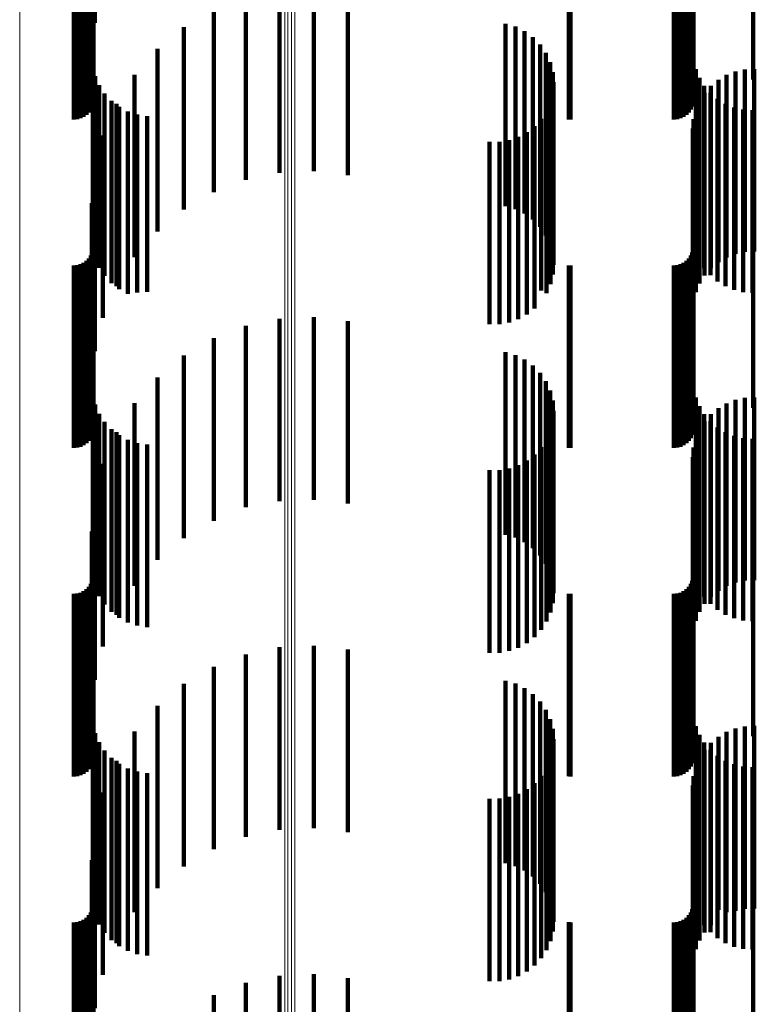
# Model space of a CAD drawing. Units: metres. Extents: x 0.02 to 0.11, y -0.53 to 0.6.
# Drawn here: x 0.07 to 0.09, y -0.25 to -0.22 of the extents above; entities that cross this region are included whole.
import ezdxf

# ---------------------------------------------------------------- set-up
doc = ezdxf.new("R2010")
doc.units = ezdxf.units.M
doc.linetypes.add('AUSGEZOGEN', pattern=[0])
doc.linetypes.add('VERDECKT2_S2', pattern=[0.009, 0.005, -0.004])
doc.layers.add('Standard', color=7, linetype='AUSGEZOGEN', lineweight=13)

msp = doc.modelspace()

# ---------------------------------------------------------------- linework, layer by layer
at = {"layer": 'Standard', "color": 253, "linetype": 'VERDECKT2_S2', "lineweight": 140, "transparency": 33554687}
for p, q in [((0.067227, -0.21723), (0.067227, -0.22223)), ((0.083667, -0.217202), (0.083667, -0.222202)), ((0.085299, -0.217202), (0.085299, -0.222202)), ((0.067194, -0.217942), (0.067194, -0.222942)), ((0.067219, -0.21785), (0.067219, -0.22285)), ((0.083634, -0.217942), (0.083634, -0.222942)), ((0.083659, -0.21785), (0.083659, -0.22285)), ((0.066955, -0.218227), (0.066955, -0.223227)), ((0.067033, -0.218173), (0.067033, -0.223173)), ((0.0671, -0.218106), (0.0671, -0.223106)), ((0.067154, -0.218028), (0.067154, -0.223028)), ((0.083395, -0.218227), (0.083395, -0.223227)), ((0.083473, -0.218173), (0.083473, -0.223173)), ((0.08354, -0.218106), (0.08354, -0.223106)), ((0.083594, -0.218028), (0.083594, -0.223028)), ((0.066683, -0.2183), (0.066683, -0.2233)), ((0.066778, -0.218292), (0.066778, -0.223292)), ((0.066869, -0.218267), (0.066869, -0.223267)), ((0.080249, -0.218298), (0.080249, -0.223298)), ((0.080293, -0.2183), (0.080293, -0.2233)), ((0.083123, -0.2183), (0.083123, -0.2233)), ((0.083218, -0.218292), (0.083218, -0.223292)), ((0.083309, -0.218267), (0.083309, -0.223267)), ((0.067184, -0.219043), (0.067184, -0.221593)), ((0.06726, -0.219475), (0.06726, -0.220653)), ((0.072321, -0.219763), (0.072321, -0.221721)), ((0.073262, -0.219719), (0.073262, -0.221741)), ((0.074198, -0.219827), (0.074198, -0.221691)), ((0.071399, -0.219956), (0.071399, -0.221632)), ((0.070519, -0.220294), (0.070519, -0.221477)), ((0.078518, -0.220679), (0.078518, -0.2213)), ((0.069705, -0.220768), (0.069705, -0.221259)), ((0.078787, -0.220757), (0.078787, -0.221264)), ((0.079039, -0.220879), (0.079039, -0.221208)), ((0.079039, -0.221208), (0.079039, -0.225879)), ((0.079267, -0.221043), (0.079267, -0.221133)), ((0.079267, -0.221133), (0.079267, -0.226043)), ((0.068977, -0.221367), (0.068977, -0.226367)), ((0.069705, -0.221259), (0.069705, -0.225768)), ((0.070519, -0.221477), (0.070519, -0.225294)), ((0.078518, -0.2213), (0.078518, -0.225679)), ((0.078787, -0.221264), (0.078787, -0.225757)), ((0.079463, -0.221244), (0.079463, -0.226244)), ((0.079622, -0.221475), (0.079622, -0.226475)), ((0.071399, -0.221632), (0.071399, -0.224956)), ((0.072321, -0.221721), (0.072321, -0.224763)), ((0.073262, -0.221741), (0.073262, -0.224719)), ((0.074198, -0.221691), (0.074198, -0.224827)), ((0.079738, -0.22173), (0.079738, -0.22673)), ((0.067206, -0.221852), (0.067206, -0.226852)), ((0.07981, -0.222001), (0.07981, -0.227001)), ((0.083729, -0.22192), (0.083729, -0.22692)), ((0.084816, -0.221985), (0.084816, -0.226985)), ((0.085072, -0.221931), (0.085072, -0.226931)), ((0.085333, -0.221919), (0.085333, -0.226919)), ((0.067273, -0.222114), (0.067273, -0.227114)), ((0.068354, -0.222074), (0.068354, -0.227074)), ((0.079834, -0.222281), (0.079834, -0.227281)), ((0.083827, -0.222157), (0.083827, -0.227157)), ((0.084347, -0.222212), (0.084347, -0.227212)), ((0.084572, -0.22208), (0.084572, -0.22708)), ((0.067383, -0.222362), (0.067383, -0.227362)), ((0.079812, -0.222552), (0.079812, -0.227552)), ((0.083961, -0.222375), (0.083961, -0.227375)), ((0.084128, -0.22257), (0.084128, -0.22757)), ((0.084145, -0.222378), (0.084145, -0.227378)), ((0.067532, -0.222589), (0.067532, -0.227589)), ((0.067716, -0.222787), (0.067716, -0.227787)), ((0.079746, -0.222812), (0.079746, -0.227812)), ((0.083833, -0.222795), (0.083833, -0.227795)), ((0.083972, -0.222574), (0.083972, -0.227574)), ((0.084323, -0.222737), (0.084323, -0.227737)), ((0.067852, -0.222871), (0.067852, -0.227871)), ((0.067931, -0.222953), (0.067931, -0.227953)), ((0.06817, -0.22308), (0.06817, -0.22808)), ((0.079639, -0.223058), (0.079639, -0.228058)), ((0.083732, -0.223036), (0.083732, -0.228036)), ((0.084542, -0.22287), (0.084542, -0.22787)), ((0.084779, -0.222968), (0.084779, -0.227968)), ((0.085029, -0.223028), (0.085029, -0.228028)), ((0.085284, -0.223047), (0.085284, -0.228047)), ((0.068427, -0.223167), (0.068427, -0.228043)), ((0.068695, -0.223209), (0.068695, -0.228023)), ((0.079493, -0.223283), (0.079493, -0.227987)), ((0.083669, -0.22329), (0.083669, -0.22829)), ((0.079101, -0.223647), (0.079101, -0.227812)), ((0.079312, -0.223481), (0.079312, -0.227892)), ((0.083648, -0.22355), (0.083648, -0.22855)), ((0.067484, -0.223738), (0.067484, -0.228738)), ((0.07808, -0.223912), (0.07808, -0.227684)), ((0.078348, -0.22391), (0.078348, -0.227685)), ((0.078612, -0.223864), (0.078612, -0.227707)), ((0.078866, -0.223776), (0.078866, -0.22775)), ((0.06726, -0.224653), (0.06726, -0.229653)), ((0.067184, -0.225593), (0.067184, -0.230593)), ((0.067227, -0.22623), (0.067227, -0.226568)), ((0.083667, -0.226202), (0.083667, -0.226581)), ((0.085299, -0.226202), (0.085299, -0.226581)), ((0.067227, -0.226568), (0.067227, -0.23123)), ((0.083667, -0.226581), (0.083667, -0.231202)), ((0.085299, -0.226581), (0.085299, -0.231202)), ((0.067219, -0.22685), (0.067219, -0.23185)), ((0.083659, -0.22685), (0.083659, -0.23185)), ((0.0671, -0.227106), (0.0671, -0.232106)), ((0.067154, -0.227028), (0.067154, -0.232028)), ((0.067194, -0.226942), (0.067194, -0.231942)), ((0.08354, -0.227106), (0.08354, -0.232106)), ((0.083594, -0.227028), (0.083594, -0.232028)), ((0.083634, -0.226942), (0.083634, -0.231942)), ((0.066683, -0.2273), (0.066683, -0.2323)), ((0.066778, -0.227292), (0.066778, -0.232292)), ((0.066869, -0.227267), (0.066869, -0.232267)), ((0.066955, -0.227227), (0.066955, -0.232227)), ((0.067033, -0.227173), (0.067033, -0.232173)), ((0.080249, -0.227298), (0.080249, -0.232298)), ((0.080293, -0.2273), (0.080293, -0.2323)), ((0.083123, -0.2273), (0.083123, -0.2323)), ((0.083218, -0.227292), (0.083218, -0.232292)), ((0.083309, -0.227267), (0.083309, -0.232267)), ((0.083395, -0.227227), (0.083395, -0.232227)), ((0.083473, -0.227173), (0.083473, -0.232173)), ((0.07808, -0.227684), (0.07808, -0.228912)), ((0.078348, -0.227685), (0.078348, -0.22891)), ((0.078612, -0.227707), (0.078612, -0.228864)), ((0.078866, -0.22775), (0.078866, -0.228776)), ((0.079101, -0.227812), (0.079101, -0.228647)), ((0.079312, -0.227892), (0.079312, -0.228481)), ((0.068427, -0.228043), (0.068427, -0.228043)), ((0.068695, -0.228023), (0.068695, -0.228023)), ((0.079493, -0.227987), (0.079493, -0.227987)), ((0.072321, -0.228763), (0.072321, -0.233763)), ((0.073262, -0.228719), (0.073262, -0.233719)), ((0.071399, -0.228956), (0.071399, -0.233924)), ((0.074198, -0.228827), (0.074198, -0.233827)), ((0.070519, -0.229294), (0.070519, -0.233762)), ((0.069705, -0.229768), (0.069705, -0.233533)), ((0.078518, -0.229679), (0.078518, -0.233576)), ((0.078787, -0.229757), (0.078787, -0.233539)), ((0.079039, -0.229879), (0.079039, -0.23348)), ((0.079267, -0.230043), (0.079267, -0.233401)), ((0.068977, -0.230367), (0.068977, -0.233245)), ((0.079463, -0.230244), (0.079463, -0.233304)), ((0.079622, -0.230475), (0.079622, -0.233193)), ((0.067206, -0.230852), (0.067206, -0.235852)), ((0.079738, -0.23073), (0.079738, -0.23307)), ((0.083729, -0.23092), (0.083729, -0.23592)), ((0.085072, -0.230931), (0.085072, -0.232973)), ((0.085333, -0.230919), (0.085333, -0.232979)), ((0.067273, -0.231114), (0.067273, -0.236114)), ((0.068354, -0.231074), (0.068354, -0.232905)), ((0.07981, -0.231001), (0.07981, -0.232939)), ((0.083827, -0.231157), (0.083827, -0.236157)), ((0.084572, -0.23108), (0.084572, -0.232902)), ((0.084816, -0.230985), (0.084816, -0.232947)), ((0.067383, -0.231362), (0.067383, -0.236362)), ((0.079834, -0.231281), (0.079834, -0.232805)), ((0.083961, -0.231375), (0.083961, -0.236375)), ((0.084145, -0.231378), (0.084145, -0.232758)), ((0.084347, -0.231212), (0.084347, -0.232838)), ((0.067532, -0.231589), (0.067532, -0.236589)), ((0.079812, -0.231552), (0.079812, -0.236552)), ((0.083972, -0.231574), (0.083972, -0.232663)), ((0.084128, -0.23157), (0.084128, -0.23657)), ((0.084323, -0.231737), (0.084323, -0.236737)), ((0.067716, -0.231787), (0.067716, -0.236787)), ((0.067852, -0.231871), (0.067852, -0.232521)), ((0.067931, -0.231953), (0.067931, -0.236953)), ((0.079746, -0.231812), (0.079746, -0.236812)), ((0.083833, -0.231795), (0.083833, -0.232557)), ((0.084542, -0.23187), (0.084542, -0.23687)), ((0.084779, -0.231968), (0.084779, -0.236968)), ((0.06817, -0.23208), (0.06817, -0.23708)), ((0.068427, -0.232167), (0.068427, -0.237167)), ((0.068695, -0.232209), (0.068695, -0.237209)), ((0.079493, -0.232283), (0.079493, -0.237283)), ((0.079639, -0.232058), (0.079639, -0.237058)), ((0.083732, -0.232036), (0.083732, -0.232441)), ((0.085029, -0.232028), (0.085029, -0.237028)), ((0.085284, -0.232047), (0.085284, -0.237047)), ((0.067852, -0.232521), (0.067852, -0.236871)), ((0.079312, -0.232481), (0.079312, -0.237481)), ((0.083648, -0.23255), (0.083648, -0.23755)), ((0.083669, -0.23229), (0.083669, -0.232319)), ((0.083669, -0.232319), (0.083669, -0.23729)), ((0.083732, -0.232441), (0.083732, -0.237036)), ((0.067484, -0.232738), (0.067484, -0.237738)), ((0.078866, -0.232776), (0.078866, -0.237776)), ((0.079101, -0.232647), (0.079101, -0.237647)), ((0.079834, -0.232805), (0.079834, -0.236281)), ((0.083833, -0.232557), (0.083833, -0.236795)), ((0.083972, -0.232663), (0.083972, -0.236574)), ((0.084145, -0.232758), (0.084145, -0.236378)), ((0.068354, -0.232905), (0.068354, -0.236074)), ((0.07808, -0.232912), (0.07808, -0.237912)), ((0.078348, -0.23291), (0.078348, -0.23791)), ((0.078612, -0.232864), (0.078612, -0.237864)), ((0.079738, -0.23307), (0.079738, -0.23573)), ((0.07981, -0.232939), (0.07981, -0.236001)), ((0.084347, -0.232838), (0.084347, -0.236212)), ((0.084572, -0.232902), (0.084572, -0.23608)), ((0.084816, -0.232947), (0.084816, -0.235985)), ((0.085072, -0.232973), (0.085072, -0.235931)), ((0.085333, -0.232979), (0.085333, -0.235919)), ((0.068977, -0.233245), (0.068977, -0.235367)), ((0.079463, -0.233304), (0.079463, -0.235244)), ((0.079622, -0.233193), (0.079622, -0.235475)), ((0.069705, -0.233533), (0.069705, -0.234768)), ((0.078518, -0.233576), (0.078518, -0.234679)), ((0.078787, -0.233539), (0.078787, -0.234757)), ((0.079039, -0.23348), (0.079039, -0.234879)), ((0.079267, -0.233401), (0.079267, -0.235043)), ((0.06726, -0.233653), (0.06726, -0.238653)), ((0.070519, -0.233762), (0.070519, -0.234294)), ((0.071399, -0.233924), (0.071399, -0.233924)), ((0.067184, -0.234593), (0.067184, -0.239593)), ((0.067227, -0.23523), (0.067227, -0.238396)), ((0.083667, -0.235202), (0.083667, -0.23841)), ((0.085299, -0.235202), (0.085299, -0.23841)), ((0.067154, -0.236028), (0.067154, -0.237994)), ((0.067194, -0.235942), (0.067194, -0.238037)), ((0.067219, -0.23585), (0.067219, -0.238083)), ((0.083594, -0.236028), (0.083594, -0.237994)), ((0.083634, -0.235942), (0.083634, -0.238037)), ((0.083659, -0.23585), (0.083659, -0.238083)), ((0.066683, -0.2363), (0.066683, -0.237857)), ((0.066778, -0.236292), (0.066778, -0.237861)), ((0.066869, -0.236267), (0.066869, -0.237873)), ((0.066955, -0.236227), (0.066955, -0.237894)), ((0.067033, -0.236173), (0.067033, -0.237921)), ((0.0671, -0.236106), (0.0671, -0.237955)), ((0.080249, -0.236298), (0.080249, -0.237858)), ((0.080293, -0.2363), (0.080293, -0.237857)), ((0.083123, -0.2363), (0.083123, -0.237857)), ((0.083218, -0.236292), (0.083218, -0.237861)), ((0.083309, -0.236267), (0.083309, -0.237873)), ((0.083395, -0.236227), (0.083395, -0.237894)), ((0.083473, -0.236173), (0.083473, -0.237921)), ((0.08354, -0.236106), (0.08354, -0.237955)), ((0.066683, -0.237857), (0.066683, -0.2413)), ((0.066778, -0.237861), (0.066778, -0.241292)), ((0.066869, -0.237873), (0.066869, -0.241267)), ((0.066955, -0.237894), (0.066955, -0.241227)), ((0.067033, -0.237921), (0.067033, -0.241173)), ((0.072321, -0.237763), (0.072321, -0.242763)), ((0.073262, -0.237719), (0.073262, -0.242719)), ((0.074198, -0.237827), (0.074198, -0.242827)), ((0.080249, -0.237858), (0.080249, -0.241298)), ((0.080293, -0.237857), (0.080293, -0.2413)), ((0.083123, -0.237857), (0.083123, -0.2413)), ((0.083218, -0.237861), (0.083218, -0.241292)), ((0.083309, -0.237873), (0.083309, -0.241267)), ((0.083395, -0.237894), (0.083395, -0.241227)), ((0.083473, -0.237921), (0.083473, -0.241173)), ((0.0671, -0.237955), (0.0671, -0.241106)), ((0.067154, -0.237994), (0.067154, -0.241028)), ((0.067194, -0.238037), (0.067194, -0.240942)), ((0.067219, -0.238083), (0.067219, -0.24085)), ((0.071399, -0.237956), (0.071399, -0.242956)), ((0.08354, -0.237955), (0.08354, -0.241106)), ((0.083594, -0.237994), (0.083594, -0.241028)), ((0.083634, -0.238037), (0.083634, -0.240942)), ((0.083659, -0.238083), (0.083659, -0.24085)), ((0.067227, -0.238396), (0.067227, -0.24023)), ((0.070519, -0.238294), (0.070519, -0.243294)), ((0.083667, -0.23841), (0.083667, -0.240202)), ((0.085299, -0.23841), (0.085299, -0.240202)), ((0.078518, -0.238679), (0.078518, -0.243679)), ((0.078787, -0.238757), (0.078787, -0.243757)), ((0.069705, -0.238768), (0.069705, -0.243768)), ((0.079039, -0.238879), (0.079039, -0.243879)), ((0.079267, -0.239043), (0.079267, -0.244043)), ((0.079463, -0.239244), (0.079463, -0.244244)), ((0.068977, -0.239367), (0.068977, -0.244367)), ((0.079622, -0.239475), (0.079622, -0.244475)), ((0.079738, -0.23973), (0.079738, -0.24473)), ((0.067206, -0.239852), (0.067206, -0.240602)), ((0.068354, -0.240074), (0.068354, -0.245024)), ((0.07981, -0.240001), (0.07981, -0.245001)), ((0.083729, -0.23992), (0.083729, -0.240567)), ((0.084572, -0.24008), (0.084572, -0.24502)), ((0.084816, -0.239985), (0.084816, -0.244985)), ((0.085072, -0.239931), (0.085072, -0.244931)), ((0.085333, -0.239919), (0.085333, -0.244919)), ((0.067273, -0.240114), (0.067273, -0.240469)), ((0.067383, -0.240362), (0.067383, -0.245362)), ((0.079834, -0.240281), (0.079834, -0.244919)), ((0.083827, -0.240157), (0.083827, -0.240448)), ((0.083961, -0.240375), (0.083961, -0.245375)), ((0.084145, -0.240378), (0.084145, -0.24487)), ((0.084347, -0.240212), (0.084347, -0.244954)), ((0.067206, -0.240602), (0.067206, -0.244852)), ((0.067273, -0.240469), (0.067273, -0.245114)), ((0.067532, -0.240589), (0.067532, -0.245589)), ((0.079812, -0.240552), (0.079812, -0.245552)), ((0.083729, -0.240567), (0.083729, -0.24492)), ((0.083827, -0.240448), (0.083827, -0.245157)), ((0.083972, -0.240574), (0.083972, -0.244771)), ((0.084128, -0.24057), (0.084128, -0.24557)), ((0.067716, -0.240787), (0.067716, -0.245787)), ((0.067852, -0.240871), (0.067852, -0.244622)), ((0.079746, -0.240812), (0.079746, -0.245812)), ((0.083833, -0.240795), (0.083833, -0.24466)), ((0.084323, -0.240737), (0.084323, -0.245737)), ((0.084542, -0.24087), (0.084542, -0.24587)), ((0.067931, -0.240953), (0.067931, -0.245953)), ((0.06817, -0.24108), (0.06817, -0.24608)), ((0.068427, -0.241167), (0.068427, -0.246167)), ((0.079639, -0.241058), (0.079639, -0.246058)), ((0.083732, -0.241036), (0.083732, -0.244539)), ((0.084779, -0.240968), (0.084779, -0.245968)), ((0.085029, -0.241028), (0.085029, -0.246028)), ((0.085284, -0.241047), (0.085284, -0.246047)), ((0.068695, -0.241209), (0.068695, -0.246209)), ((0.079493, -0.241283), (0.079493, -0.246283)), ((0.083669, -0.24129), (0.083669, -0.244411)), ((0.079101, -0.241647), (0.079101, -0.246647)), ((0.079312, -0.241481), (0.079312, -0.246481)), ((0.083648, -0.24155), (0.083648, -0.24428)), ((0.067484, -0.241738), (0.067484, -0.244185)), ((0.07808, -0.241912), (0.07808, -0.246912)), ((0.078348, -0.24191), (0.078348, -0.24691)), ((0.078612, -0.241864), (0.078612, -0.246864)), ((0.078866, -0.241776), (0.078866, -0.246776)), ((0.06726, -0.242653), (0.06726, -0.243724)), ((0.067184, -0.243593), (0.067184, -0.248593)), ((0.06726, -0.243724), (0.06726, -0.247653)), ((0.067227, -0.24423), (0.067227, -0.24923)), ((0.067484, -0.244185), (0.067484, -0.246738)), ((0.083648, -0.24428), (0.083648, -0.24655)), ((0.083667, -0.244202), (0.083667, -0.249202)), ((0.083669, -0.244411), (0.083669, -0.24629)), ((0.085299, -0.244202), (0.085299, -0.249202)), ((0.067852, -0.244622), (0.067852, -0.245871)), ((0.083732, -0.244539), (0.083732, -0.246036)), ((0.083833, -0.24466), (0.083833, -0.245795)), ((0.067194, -0.244942), (0.067194, -0.249714)), ((0.067219, -0.24485), (0.067219, -0.249762)), ((0.079834, -0.244919), (0.079834, -0.245281)), ((0.083634, -0.244942), (0.083634, -0.249714)), ((0.083659, -0.24485), (0.083659, -0.249762)), ((0.083972, -0.244771), (0.083972, -0.245574)), ((0.084145, -0.24487), (0.084145, -0.245378)), ((0.084347, -0.244954), (0.084347, -0.244954)), ((0.066955, -0.245227), (0.066955, -0.249564)), ((0.067033, -0.245173), (0.067033, -0.249593)), ((0.0671, -0.245106), (0.0671, -0.249628)), ((0.067154, -0.245028), (0.067154, -0.249669)), ((0.068354, -0.245024), (0.068354, -0.245024)), ((0.083395, -0.245227), (0.083395, -0.249564)), ((0.083473, -0.245173), (0.083473, -0.249593)), ((0.08354, -0.245106), (0.08354, -0.249628)), ((0.083594, -0.245028), (0.083594, -0.249669)), ((0.084572, -0.24502), (0.084572, -0.24502)), ((0.066683, -0.2453), (0.066683, -0.249526)), ((0.066778, -0.245292), (0.066778, -0.24953)), ((0.066869, -0.245267), (0.066869, -0.249543)), ((0.080249, -0.245298), (0.080249, -0.249527)), ((0.080293, -0.2453), (0.080293, -0.249526)), ((0.083123, -0.2453), (0.083123, -0.249526)), ((0.083218, -0.245292), (0.083218, -0.24953)), ((0.083309, -0.245267), (0.083309, -0.249543)), ((0.072321, -0.246763), (0.072321, -0.251763)), ((0.073262, -0.246719), (0.073262, -0.251719)), ((0.074198, -0.246827), (0.074198, -0.251827)), ((0.071399, -0.246956), (0.071399, -0.251956)), ((0.070519, -0.247294), (0.070519, -0.252294))]:
    msp.add_line(p, q, dxfattribs=at)
at = {"layer": 'Standard', "color": 7, "linetype": 'AUSGEZOGEN', "lineweight": 13, "transparency": 33554687}
for points in [[(0.072465, -0.160957), (0.072465, -0.173828), (0.072465, -0.186639), (0.072465, -0.199376), (0.072465, -0.212027), (0.072465, -0.224577), (0.072465, -0.237012), (0.072465, -0.24932), (0.072465, -0.261486), (0.072465, -0.273497), (0.072465, -0.285341), (0.072465, -0.297003), (0.072465, -0.308471), (0.072465, -0.319732), (0.072465, -0.330775), (0.072465, -0.341587), (0.072465, -0.352156), (0.072465, -0.362473), (0.072465, -0.372526)], [(0.072555, -0.160964), (0.072555, -0.173836), (0.072555, -0.186648), (0.072555, -0.199386), (0.072555, -0.212036), (0.072555, -0.224587), (0.072555, -0.237023), (0.072555, -0.249331), (0.072555, -0.261497), (0.072555, -0.273509), (0.072555, -0.285353), (0.072555, -0.297016), (0.072555, -0.308484), (0.072555, -0.319746), (0.072555, -0.330789), (0.072555, -0.341601), (0.072555, -0.352172), (0.072555, -0.362488), (0.072555, -0.372542)], [(0.072649, -0.160966), (0.072649, -0.173838), (0.072649, -0.18665), (0.072649, -0.199388), (0.072649, -0.212039), (0.072649, -0.224589), (0.072649, -0.237026), (0.072649, -0.249334), (0.072649, -0.261501), (0.072649, -0.273513), (0.072649, -0.285357), (0.072649, -0.297019), (0.072649, -0.308488), (0.072649, -0.31975), (0.072649, -0.330793), (0.072649, -0.341606), (0.072649, -0.352176), (0.072649, -0.362493), (0.072649, -0.372546)], [(0.072741, -0.160963), (0.072741, -0.173835), (0.072741, -0.186646), (0.072741, -0.199384), (0.072741, -0.212035), (0.072741, -0.224585), (0.072741, -0.237021), (0.072741, -0.249329), (0.072741, -0.261496), (0.072741, -0.273507), (0.072741, -0.285351), (0.072741, -0.297014), (0.072741, -0.308482), (0.072741, -0.319744), (0.072741, -0.330787), (0.072741, -0.341599), (0.072741, -0.352169), (0.072741, -0.362486), (0.072741, -0.372539)], [(0.065204, -0.161329), (0.065204, -0.174225), (0.065204, -0.187061), (0.065204, -0.199823), (0.065204, -0.212498), (0.065204, -0.225072), (0.065204, -0.237532), (0.065204, -0.249863), (0.065204, -0.262053), (0.065204, -0.274088), (0.065204, -0.285954), (0.065204, -0.297639), (0.065204, -0.309129), (0.065204, -0.320412), (0.065204, -0.331476), (0.065204, -0.342309), (0.065204, -0.352899), (0.065204, -0.363236), (0.065204, -0.373308)]]:
    msp.add_lwpolyline(points, dxfattribs=at)

doc.saveas('drawing.dxf')
